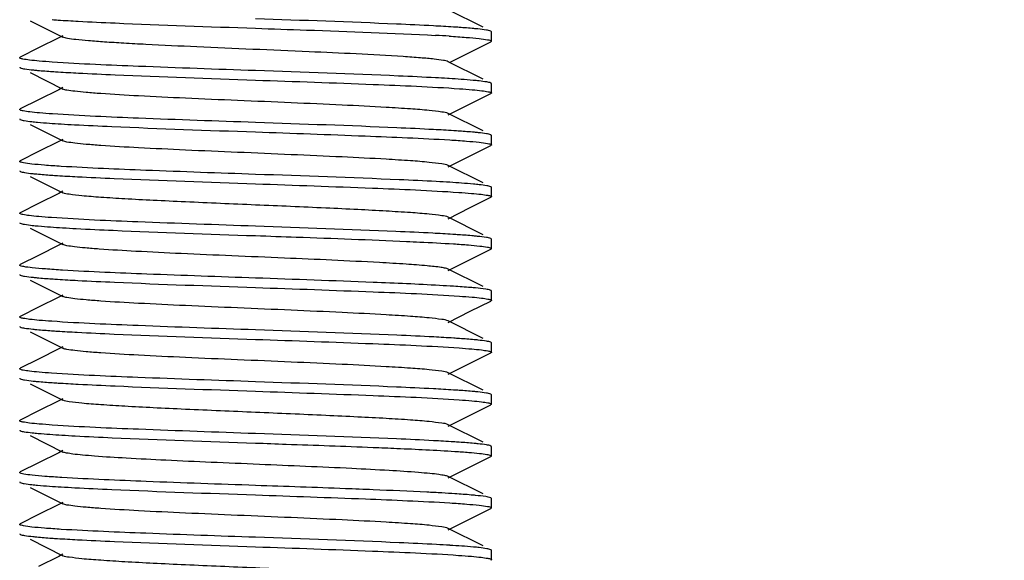
# Model space of a CAD drawing. Units: millimetres. Extents: x 1664 to 7370, y -4603 to 3292.
# Drawn here: x 2608 to 2629, y 620 to 632 of the extents above; entities that cross this region are included whole.
import ezdxf

# ---------------------------------------------------------------- set-up
doc = ezdxf.new("R2010")
doc.units = ezdxf.units.MM
doc.header["$LTSCALE"] = 30.734
doc.header["$PDMODE"] = 3
doc.header["$PDSIZE"] = 1
doc.layers.get('0').update_dxf_attribs({"linetype": 'CONTINUOUS'})
doc.layers.get('Defpoints').update_dxf_attribs({"linetype": 'CONTINUOUS'})
doc.layers.add('COTAS', color=7, linetype='CONTINUOUS')
doc.styles.add('ARIAL', font='arial.ttf')
doc.dimstyles.new('Diseño_PlanosFabricacion', dxfattribs={"dimtxt": 55, "dimasz": 60, "dimexe": 10, "dimexo": 10, "dimgap": 10, "dimtad": 1, "dimtih": 1, "dimtoh": 1, "dimdec": 0, "dimzin": 1, "dimdsep": 46, "dimtxsty": 'ARIAL', "dimcen": 15, "dimadec": 0, "dimazin": 0, "dimtp": 0.05, "dimtm": 0.05, "dimtfac": 1, "dimtdec": 0, "dimtofl": 0, "dimtmove": 0, "dimatfit": 3, "dimfxl": 0, "dimtolj": 1, "dimarcsym": 0})

# ---------------------------------------------------------------- blocks, each defined once
blk = doc.blocks.new('*D0')
at = {"layer": 'COTAS', "color": 0, "lineweight": -2}
for p, q in [((3573.634, 1860.878), (2065.509, 1860.878)), ((2075.509, 1800.878), (2075.509, 1119.54)), ((2075.509, 537.719), (2075.509, 1043.34)), ((2542.819, 477.719), (2065.509, 477.719))]:
    blk.add_line(p, q, dxfattribs=at)
at = {"layer": 'COTAS', "color": 0, "lineweight": 0}
for points in [[(2065.509, 1800.878), (2085.509, 1800.878), (2075.509, 1860.878)], [(2065.509, 537.719), (2085.509, 537.719), (2075.509, 477.719)]]:
    blk.add_solid(points, dxfattribs=at)
at = {"layer": 'Defpoints', "color": 0, "lineweight": 0}
for p in [(3583.634, 1860.878), (2075.509, 477.719), (2552.819, 477.719)]:
    blk.add_point(p, dxfattribs=at)
at = {"layer": 'COTAS', "color": 0, "insert": (2075.509, 1081.44), "char_height": 55, "attachment_point": 5, "style": 'ARIAL'}
blk.add_mtext('\\A1;1383 mm', dxfattribs=at)
blk = doc.blocks.new('A$C25C714FF')
for p, q in [((376.323, 159.314), (375.585, 159.684)), ((366.722, 159.452), (367.415, 159.104)), ((367.328, 159.09), (366.901, 158.876)), ((367.415, 159.134), (367.328, 159.09)), ((376.492, 159.229), (376.488, 159.231)), ((376.5, 159.019), (376.5, 159.219)), ((366.901, 158.876), (366.512, 158.681)), ((375.626, 158.575), (376.488, 159.007)), ((376.492, 159.009), (376.488, 159.007)), ((366.507, 158.678), (366.512, 158.681)), ((366.507, 158.46), (366.512, 158.457)), ((376.323, 158.214), (375.585, 158.584)), ((366.722, 158.352), (367.415, 158.004)), ((367.415, 158.034), (367.328, 157.99)), ((375.606, 158.225), (375.568, 158.228)), ((376.5, 157.919), (376.5, 158.119)), ((367.328, 157.99), (366.901, 157.776)), ((375.585, 157.454), (376.488, 157.907)), ((376.492, 157.909), (376.488, 157.907)), ((366.901, 157.776), (366.512, 157.581)), ((376.323, 157.114), (375.585, 157.484)), ((366.722, 157.252), (367.415, 156.904)), ((376.5, 156.819), (376.5, 157.019)), ((367.328, 156.89), (366.901, 156.676)), ((367.415, 156.934), (367.328, 156.89)), ((376.054, 156.589), (376.488, 156.807)), ((376.493, 156.81), (376.488, 156.807)), ((366.901, 156.676), (366.512, 156.481)), ((375.585, 156.354), (376.054, 156.589)), ((366.507, 156.478), (366.512, 156.481)), ((376.323, 156.014), (375.585, 156.384)), ((366.722, 156.152), (367.415, 155.804)), ((367.328, 155.79), (366.901, 155.576)), ((367.415, 155.834), (367.328, 155.79)), ((376.5, 155.719), (376.5, 155.919)), ((366.901, 155.576), (366.512, 155.381)), ((376.054, 155.489), (376.488, 155.707)), ((366.508, 155.379), (366.512, 155.381)), ((375.585, 155.254), (376.054, 155.489)), ((376.323, 154.914), (375.585, 155.284)), ((366.722, 155.052), (367.415, 154.704)), ((367.328, 154.69), (366.901, 154.476)), ((367.415, 154.734), (367.328, 154.69)), ((376.493, 154.828), (376.488, 154.831)), ((376.5, 154.619), (376.5, 154.819)), ((376.054, 154.389), (376.488, 154.607)), ((366.901, 154.476), (366.512, 154.281)), ((375.585, 154.154), (376.054, 154.389)), ((376.323, 153.814), (375.585, 154.184)), ((366.508, 154.059), (366.512, 154.057)), ((366.722, 153.952), (367.415, 153.604)), ((376.493, 153.728), (376.488, 153.731)), ((376.5, 153.519), (376.5, 153.719)), ((367.328, 153.59), (366.901, 153.376)), ((367.415, 153.634), (367.328, 153.59)), ((376.054, 153.289), (376.488, 153.507)), ((366.901, 153.376), (366.512, 153.181)), ((375.585, 153.054), (376.054, 153.289)), ((376.323, 152.714), (375.585, 153.084)), ((366.507, 152.96), (366.512, 152.957)), ((366.722, 152.852), (367.415, 152.504)), ((376.493, 152.628), (376.488, 152.631)), ((376.5, 152.419), (376.5, 152.619)), ((367.328, 152.49), (366.901, 152.276)), ((367.415, 152.534), (367.328, 152.49)), ((376.054, 152.189), (376.488, 152.407)), ((366.901, 152.276), (366.512, 152.081)), ((375.585, 151.954), (376.054, 152.189)), ((376.323, 151.614), (375.585, 151.984)), ((366.722, 151.752), (367.415, 151.404)), ((367.328, 151.39), (366.901, 151.176)), ((367.415, 151.434), (367.328, 151.39)), ((376.492, 151.529), (376.488, 151.531)), ((376.5, 151.319), (376.5, 151.519)), ((366.901, 151.176), (366.512, 150.981)), ((376.054, 151.089), (376.488, 151.307)), ((366.507, 150.978), (366.512, 150.981)), ((375.585, 150.854), (376.054, 151.089)), ((376.323, 150.514), (375.585, 150.884)), ((366.722, 150.652), (367.415, 150.304)), ((367.415, 150.334), (367.328, 150.29)), ((376.5, 150.219), (376.5, 150.419)), ((367.328, 150.29), (366.901, 150.076)), ((376.054, 149.989), (376.488, 150.207)), ((366.901, 150.076), (366.512, 149.881)), ((375.585, 149.754), (376.054, 149.989)), ((376.323, 149.414), (375.585, 149.784)), ((366.722, 149.552), (367.415, 149.204)), ((376.5, 149.319), (376.488, 149.331)), ((376.5, 149.119), (376.5, 149.319)), ((367.328, 149.19), (366.901, 148.976)), ((367.415, 149.234), (367.328, 149.19)), ((376.054, 148.889), (376.488, 149.107)), ((376.493, 149.11), (376.488, 149.107)), ((366.901, 148.976), (366.512, 148.781)), ((375.585, 148.654), (376.054, 148.889)), ((366.507, 148.778), (366.512, 148.781)), ((376.323, 148.314), (375.585, 148.684)), ((366.722, 148.452), (367.415, 148.104)), ((376.5, 148.019), (376.5, 148.219)), ((367.328, 148.09), (366.901, 147.876)), ((367.415, 148.134), (367.328, 148.09))]:
    blk.add_line(p, q)
for centre, radius, start, end in [((373.049, 117.207), 41.996, 86.5098, 86.9013), ((373.135, 117.788), 40.513, 86.5568, 86.9099), ((369.736, 195.469), 38.278, 266.4703, 266.8993), ((373.258, 117.71), 38.388, 86.4735, 86.9013), ((369.854, 195.292), 40.305, 266.5255, 266.9369), ((371.844, 89.835), 64.101, 86.81869, 87.44382), ((373.523, 119.961), 33.928, 86.3243, 86.8254), ((369.785, 189.707), 39.118, 266.4958, 266.9124), ((369.745, 187.921), 38.43, 266.4746, 266.9023), ((373.65, 117.64), 31.846, 86.2587, 86.7583), ((373.266, 110.159), 38.238, 86.4693, 86.8984)]:
    blk.add_arc(centre, radius, start, end)
for points, knots in [([(375.27, 159.344), (375.009, 159.358), (373.753, 159.417), (372.496, 159.459), (371.5, 159.494)], [0, 0, 0, 0, 0.207432, 1, 1, 1, 1]), ([(367.191, 159.476), (367.232, 159.473), (367.415, 159.461), (367.599, 159.451), (367.741, 159.443)], [0, 0, 0, 0, 0.225458, 1, 1, 1, 1]), ([(367.741, 159.443), (368.001, 159.429), (369.254, 159.371), (370.507, 159.329), (371.5, 159.294)], [0, 0, 0, 0, 0.207764, 1, 1, 1, 1]), ([(371.5, 159.294), (371.859, 159.281), (373.133, 159.236), (374.406, 159.191), (375.319, 159.142)], [0, 0, 0, 0, 0.282212, 1, 1, 1, 1]), ([(375.819, 159.311), (375.778, 159.314), (375.595, 159.326), (375.412, 159.337), (375.27, 159.344)], [0, 0, 0, 0, 0.225169, 1, 1, 1, 1]), ([(376.214, 159.278), (376.186, 159.281), (376.055, 159.294), (375.923, 159.304), (375.819, 159.311)], [0, 0, 0, 0, 0.211809, 1, 1, 1, 1]), ([(376.488, 159.231), (376.459, 159.245), (376.366, 159.259), (376.275, 159.272), (376.214, 159.278)], [0, 0, 0, 0, 0.342504, 1, 1, 1, 1]), ([(374.632, 158.692), (373.967, 158.736), (372.904, 158.784), (371.445, 158.846), (370.292, 158.896), (369.379, 158.938), (368.726, 158.974), (368.319, 158.999), (367.981, 159.024), (367.718, 159.047), (367.539, 159.073), (367.444, 159.089), (367.415, 159.104)], [0, 0, 0, 0, 0.276465, 0.441404, 0.605684, 0.755179, 0.820311, 0.877081, 0.924317, 0.960979, 0.986341, 1, 1, 1, 1]), ([(375.606, 159.125), (375.727, 159.118), (375.939, 159.104), (376.209, 159.08), (376.378, 159.06), (376.462, 159.041), (376.489, 159.032), (376.496, 159.026)], [0, 0, 0, 0, 0.404874, 0.70973, 0.908634, 0.967558, 1, 1, 1, 1]), ([(376.5, 159.219), (376.5, 159.221), (376.498, 159.225), (376.494, 159.227), (376.492, 159.229)], [0, 0, 0, 0, 0.411373, 1, 1, 1, 1]), ([(376.5, 159.019), (376.5, 159.017), (376.498, 159.013), (376.494, 159.011), (376.492, 159.009)], [0, 0, 0, 0, 0.409299, 1, 1, 1, 1]), ([(376.496, 159.026), (376.497, 159.025), (376.499, 159.023), (376.5, 159.02), (376.5, 159.019)], [0, 0, 0, 0, 0.556319, 1, 1, 1, 1]), ([(366.5, 158.669), (366.5, 158.671), (366.502, 158.675), (366.505, 158.677), (366.507, 158.678)], [0, 0, 0, 0, 0.412947, 1, 1, 1, 1]), ([(366.505, 158.661), (366.504, 158.662), (366.501, 158.664), (366.5, 158.668), (366.5, 158.669)], [0, 0, 0, 0, 0.569791, 1, 1, 1, 1]), ([(367.191, 158.576), (367.099, 158.582), (366.938, 158.595), (366.729, 158.613), (366.595, 158.636), (366.523, 158.647), (366.505, 158.661)], [0, 0, 0, 0, 0.399526, 0.701477, 0.902193, 1, 1, 1, 1]), ([(375.585, 158.584), (375.554, 158.6), (375.452, 158.616), (375.258, 158.643), (374.973, 158.668), (374.754, 158.684), (374.632, 158.692)], [0, 0, 0, 0, 0.109702, 0.316064, 0.615751, 1, 1, 1, 1]), ([(366.5, 158.469), (366.5, 158.467), (366.502, 158.463), (366.505, 158.461), (366.507, 158.46)], [0, 0, 0, 0, 0.412412, 1, 1, 1, 1]), ([(366.512, 158.457), (366.541, 158.442), (366.638, 158.428), (366.731, 158.415), (366.793, 158.409)], [0, 0, 0, 0, 0.341557, 1, 1, 1, 1]), ([(371.5, 158.394), (370.673, 158.423), (369.236, 158.475), (367.799, 158.534), (367.191, 158.576)], [0, 0, 0, 0, 0.575867, 1, 1, 1, 1]), ([(366.793, 158.409), (366.822, 158.406), (366.955, 158.393), (367.089, 158.383), (367.194, 158.376)], [0, 0, 0, 0, 0.212121, 1, 1, 1, 1]), ([(367.194, 158.376), (367.235, 158.373), (367.419, 158.361), (367.602, 158.35), (367.744, 158.343)], [0, 0, 0, 0, 0.225558, 1, 1, 1, 1]), ([(367.744, 158.343), (368.004, 158.329), (369.256, 158.271), (370.508, 158.229), (371.5, 158.194)], [0, 0, 0, 0, 0.207876, 1, 1, 1, 1]), ([(375.319, 158.242), (375.057, 158.256), (373.785, 158.316), (372.511, 158.359), (371.5, 158.394)], [0, 0, 0, 0, 0.205772, 1, 1, 1, 1]), ([(371.5, 158.194), (372.332, 158.165), (373.774, 158.113), (375.216, 158.054), (375.825, 158.011)], [0, 0, 0, 0, 0.576863, 1, 1, 1, 1]), ([(376.24, 158.176), (376.199, 158.18), (375.988, 158.201), (375.776, 158.215), (375.606, 158.225)], [0, 0, 0, 0, 0.196583, 1, 1, 1, 1]), ([(376.488, 158.131), (376.462, 158.144), (376.377, 158.158), (376.295, 158.17), (376.24, 158.176)], [0, 0, 0, 0, 0.345986, 1, 1, 1, 1]), ([(376.496, 158.126), (376.495, 158.127), (376.492, 158.129), (376.489, 158.13), (376.488, 158.131)], [0, 0, 0, 0, 0.450217, 1, 1, 1, 1]), ([(376.5, 158.119), (376.5, 158.12), (376.499, 158.123), (376.497, 158.125), (376.496, 158.126)], [0, 0, 0, 0, 0.443681, 1, 1, 1, 1]), ([(375.585, 157.484), (375.544, 157.505), (375.404, 157.522), (375.139, 157.556), (374.745, 157.585), (374.131, 157.624), (373.289, 157.666), (372.238, 157.713), (371.13, 157.76), (370.05, 157.806), (369.083, 157.853), (368.381, 157.893), (367.931, 157.928), (367.692, 157.951), (367.528, 157.975), (367.442, 157.99), (367.415, 158.004)], [0, 0, 0, 0, 0.016922, 0.050163, 0.098794, 0.161154, 0.275703, 0.407511, 0.546434, 0.681779, 0.803137, 0.901189, 0.939047, 0.968444, 0.988843, 1, 1, 1, 1]), ([(375.825, 158.011), (375.915, 158.005), (376.073, 157.992), (376.278, 157.974), (376.408, 157.951), (376.479, 157.94), (376.495, 157.926)], [0, 0, 0, 0, 0.401017, 0.703389, 0.903548, 1, 1, 1, 1]), ([(376.5, 157.919), (376.5, 157.917), (376.498, 157.913), (376.494, 157.911), (376.492, 157.909)], [0, 0, 0, 0, 0.411174, 1, 1, 1, 1]), ([(376.495, 157.926), (376.497, 157.925), (376.499, 157.923), (376.5, 157.92), (376.5, 157.919)], [0, 0, 0, 0, 0.563516, 1, 1, 1, 1]), ([(366.5, 157.569), (366.5, 157.57), (366.501, 157.574), (366.504, 157.576), (366.505, 157.577)], [0, 0, 0, 0, 0.430609, 1, 1, 1, 1]), ([(366.507, 157.56), (366.505, 157.561), (366.502, 157.563), (366.5, 157.567), (366.5, 157.569)], [0, 0, 0, 0, 0.587588, 1, 1, 1, 1]), ([(366.505, 157.577), (366.506, 157.578), (366.508, 157.579), (366.511, 157.581), (366.512, 157.581)], [0, 0, 0, 0, 0.460773, 1, 1, 1, 1]), ([(367.194, 157.476), (367.103, 157.482), (366.943, 157.494), (366.736, 157.513), (366.599, 157.534), (366.527, 157.547), (366.507, 157.56)], [0, 0, 0, 0, 0.394611, 0.694889, 0.897289, 1, 1, 1, 1]), ([(371.5, 157.294), (370.674, 157.323), (369.238, 157.374), (367.802, 157.434), (367.194, 157.476)], [0, 0, 0, 0, 0.575638, 1, 1, 1, 1]), ([(366.5, 157.369), (366.5, 157.368), (366.501, 157.365), (366.503, 157.363), (366.504, 157.362)], [0, 0, 0, 0, 0.441035, 1, 1, 1, 1]), ([(366.504, 157.362), (366.505, 157.361), (366.508, 157.359), (366.511, 157.358), (366.512, 157.357)], [0, 0, 0, 0, 0.452404, 1, 1, 1, 1]), ([(366.512, 157.357), (366.538, 157.344), (366.621, 157.33), (366.702, 157.319), (366.756, 157.313)], [0, 0, 0, 0, 0.346644, 1, 1, 1, 1]), ([(366.756, 157.313), (366.797, 157.308), (367.004, 157.288), (367.212, 157.274), (367.379, 157.264)], [0, 0, 0, 0, 0.196734, 1, 1, 1, 1]), ([(367.666, 157.247), (367.928, 157.233), (369.206, 157.173), (370.484, 157.13), (371.5, 157.094)], [0, 0, 0, 0, 0.205278, 1, 1, 1, 1]), ([(375.275, 157.144), (375.014, 157.158), (373.756, 157.217), (372.498, 157.259), (371.5, 157.294)], [0, 0, 0, 0, 0.207278, 1, 1, 1, 1]), ([(371.5, 157.094), (372.276, 157.067), (373.649, 157.018), (375.022, 156.961), (375.619, 156.925)], [0, 0, 0, 0, 0.564796, 1, 1, 1, 1]), ([(375.825, 157.111), (375.784, 157.114), (375.6, 157.126), (375.417, 157.137), (375.275, 157.144)], [0, 0, 0, 0, 0.224978, 1, 1, 1, 1]), ([(376.224, 157.077), (376.196, 157.08), (376.063, 157.094), (375.93, 157.104), (375.825, 157.111)], [0, 0, 0, 0, 0.210682, 1, 1, 1, 1]), ([(376.488, 157.031), (376.46, 157.045), (376.37, 157.059), (376.282, 157.071), (376.224, 157.077)], [0, 0, 0, 0, 0.343807, 1, 1, 1, 1]), ([(376.495, 157.026), (376.494, 157.027), (376.492, 157.029), (376.489, 157.03), (376.488, 157.031)], [0, 0, 0, 0, 0.455892, 1, 1, 1, 1]), ([(376.5, 157.019), (376.5, 157.02), (376.499, 157.023), (376.497, 157.025), (376.495, 157.026)], [0, 0, 0, 0, 0.436484, 1, 1, 1, 1]), ([(375.585, 156.384), (375.544, 156.405), (375.404, 156.422), (375.139, 156.456), (374.745, 156.485), (374.131, 156.524), (373.289, 156.566), (372.238, 156.613), (371.13, 156.66), (370.05, 156.706), (369.083, 156.753), (368.381, 156.793), (367.931, 156.828), (367.692, 156.851), (367.528, 156.875), (367.442, 156.89), (367.415, 156.904)], [0, 0, 0, 0, 0.016918, 0.050157, 0.098792, 0.161146, 0.2757, 0.40751, 0.546431, 0.681776, 0.803137, 0.901193, 0.939042, 0.96845, 0.988842, 1, 1, 1, 1]), ([(375.619, 156.925), (375.738, 156.917), (375.946, 156.903), (376.212, 156.88), (376.378, 156.86), (376.461, 156.841), (376.488, 156.833), (376.496, 156.826)], [0, 0, 0, 0, 0.403743, 0.708023, 0.907449, 0.966913, 1, 1, 1, 1]), ([(376.5, 156.819), (376.5, 156.817), (376.498, 156.813), (376.495, 156.811), (376.493, 156.81)], [0, 0, 0, 0, 0.414387, 1, 1, 1, 1]), ([(376.496, 156.826), (376.497, 156.825), (376.499, 156.823), (376.5, 156.82), (376.5, 156.819)], [0, 0, 0, 0, 0.559952, 1, 1, 1, 1]), ([(366.5, 156.469), (366.5, 156.471), (366.502, 156.475), (366.505, 156.477), (366.507, 156.478)], [0, 0, 0, 0, 0.413362, 1, 1, 1, 1]), ([(366.504, 156.462), (366.503, 156.463), (366.501, 156.465), (366.5, 156.468), (366.5, 156.469)], [0, 0, 0, 0, 0.558965, 1, 1, 1, 1]), ([(367.379, 156.364), (367.261, 156.371), (367.052, 156.385), (366.787, 156.409), (366.621, 156.428), (366.538, 156.447), (366.511, 156.456), (366.504, 156.462)], [0, 0, 0, 0, 0.403967, 0.708316, 0.907659, 0.96703, 1, 1, 1, 1]), ([(371.5, 156.194), (370.724, 156.221), (369.35, 156.27), (367.976, 156.327), (367.379, 156.364)], [0, 0, 0, 0, 0.564886, 1, 1, 1, 1]), ([(366.5, 156.269), (366.5, 156.268), (366.501, 156.265), (366.503, 156.263), (366.505, 156.262)], [0, 0, 0, 0, 0.436355, 1, 1, 1, 1]), ([(366.505, 156.262), (366.506, 156.261), (366.508, 156.259), (366.511, 156.258), (366.512, 156.257)], [0, 0, 0, 0, 0.456011, 1, 1, 1, 1]), ([(366.512, 156.257), (366.54, 156.243), (366.63, 156.229), (366.718, 156.217), (366.776, 156.211)], [0, 0, 0, 0, 0.343834, 1, 1, 1, 1]), ([(366.776, 156.211), (366.804, 156.208), (366.937, 156.194), (367.07, 156.184), (367.174, 156.177)], [0, 0, 0, 0, 0.210688, 1, 1, 1, 1]), ([(367.174, 156.177), (367.216, 156.174), (367.399, 156.162), (367.582, 156.151), (367.724, 156.144)], [0, 0, 0, 0, 0.224969, 1, 1, 1, 1]), ([(375.333, 156.041), (375.07, 156.055), (373.793, 156.115), (372.515, 156.158), (371.5, 156.194)], [0, 0, 0, 0, 0.205338, 1, 1, 1, 1]), ([(367.724, 156.144), (367.985, 156.13), (369.243, 156.071), (370.502, 156.029), (371.5, 155.994)], [0, 0, 0, 0, 0.207245, 1, 1, 1, 1]), ([(371.5, 155.994), (372.327, 155.965), (373.762, 155.914), (375.198, 155.854), (375.807, 155.812)], [0, 0, 0, 0, 0.575691, 1, 1, 1, 1]), ([(376.243, 155.975), (376.202, 155.98), (375.994, 156), (375.786, 156.014), (375.619, 156.025)], [0, 0, 0, 0, 0.196799, 1, 1, 1, 1]), ([(376.488, 155.931), (376.462, 155.944), (376.378, 155.958), (376.297, 155.969), (376.243, 155.975)], [0, 0, 0, 0, 0.346517, 1, 1, 1, 1]), ([(375.585, 155.284), (375.544, 155.305), (375.404, 155.322), (375.139, 155.356), (374.745, 155.385), (374.241, 155.417), (373.643, 155.448), (372.719, 155.492), (371.5, 155.544), (370.281, 155.596), (369.357, 155.64), (368.758, 155.671), (368.255, 155.703), (367.861, 155.732), (367.595, 155.766), (367.456, 155.783), (367.415, 155.804)], [0, 0, 0, 0, 0.016908, 0.050156, 0.098788, 0.161144, 0.235138, 0.318202, 0.499997, 0.681789, 0.764868, 0.838843, 0.901219, 0.949834, 0.983092, 1, 1, 1, 1]), ([(375.807, 155.812), (375.898, 155.806), (376.057, 155.794), (376.265, 155.775), (376.401, 155.754), (376.473, 155.741), (376.493, 155.728)], [0, 0, 0, 0, 0.394764, 0.69509, 0.897435, 1, 1, 1, 1]), ([(376.496, 155.926), (376.495, 155.927), (376.492, 155.929), (376.489, 155.93), (376.488, 155.931)], [0, 0, 0, 0, 0.453209, 1, 1, 1, 1]), ([(376.5, 155.919), (376.5, 155.92), (376.499, 155.923), (376.497, 155.925), (376.496, 155.926)], [0, 0, 0, 0, 0.440048, 1, 1, 1, 1]), ([(376.495, 155.711), (376.494, 155.71), (376.491, 155.709), (376.489, 155.707), (376.488, 155.707)], [0, 0, 0, 0, 0.461232, 1, 1, 1, 1]), ([(376.493, 155.728), (376.495, 155.727), (376.498, 155.725), (376.5, 155.721), (376.5, 155.719)], [0, 0, 0, 0, 0.587005, 1, 1, 1, 1]), ([(376.5, 155.719), (376.5, 155.718), (376.499, 155.714), (376.496, 155.712), (376.495, 155.711)], [0, 0, 0, 0, 0.430061, 1, 1, 1, 1]), ([(366.5, 155.369), (366.5, 155.371), (366.502, 155.375), (366.506, 155.377), (366.508, 155.379)], [0, 0, 0, 0, 0.411406, 1, 1, 1, 1]), ([(366.505, 155.362), (366.503, 155.363), (366.501, 155.365), (366.5, 155.368), (366.5, 155.369)], [0, 0, 0, 0, 0.563645, 1, 1, 1, 1]), ([(367.174, 155.277), (367.084, 155.283), (366.927, 155.296), (366.722, 155.314), (366.592, 155.337), (366.521, 155.348), (366.505, 155.362)], [0, 0, 0, 0, 0.400969, 0.703322, 0.903496, 1, 1, 1, 1]), ([(366.5, 155.169), (366.5, 155.168), (366.501, 155.165), (366.503, 155.163), (366.505, 155.161)], [0, 0, 0, 0, 0.434646, 1, 1, 1, 1]), ([(366.505, 155.161), (366.506, 155.161), (366.508, 155.159), (366.511, 155.157), (366.512, 155.157)], [0, 0, 0, 0, 0.457582, 1, 1, 1, 1]), ([(366.512, 155.157), (366.539, 155.143), (366.627, 155.13), (366.712, 155.118), (366.768, 155.111)], [0, 0, 0, 0, 0.344902, 1, 1, 1, 1]), ([(366.768, 155.111), (366.81, 155.107), (367.024, 155.086), (367.239, 155.072), (367.411, 155.062)], [0, 0, 0, 0, 0.197271, 1, 1, 1, 1]), ([(371.5, 155.094), (370.668, 155.123), (369.226, 155.175), (367.784, 155.234), (367.174, 155.277)], [0, 0, 0, 0, 0.576905, 1, 1, 1, 1]), ([(367.7, 155.045), (367.961, 155.031), (369.228, 154.972), (370.495, 154.929), (371.5, 154.894)], [0, 0, 0, 0, 0.206407, 1, 1, 1, 1]), ([(375.257, 154.945), (374.997, 154.959), (373.745, 155.017), (372.492, 155.059), (371.5, 155.094)], [0, 0, 0, 0, 0.207852, 1, 1, 1, 1]), ([(375.807, 154.912), (375.765, 154.915), (375.582, 154.927), (375.399, 154.938), (375.257, 154.945)], [0, 0, 0, 0, 0.225532, 1, 1, 1, 1]), ([(376.207, 154.879), (376.179, 154.882), (376.046, 154.895), (375.912, 154.905), (375.807, 154.912)], [0, 0, 0, 0, 0.212078, 1, 1, 1, 1]), ([(374.127, 154.322), (373.456, 154.36), (372.413, 154.405), (371.011, 154.465), (369.961, 154.51), (369.024, 154.556), (368.346, 154.596), (367.913, 154.63), (367.683, 154.652), (367.525, 154.675), (367.441, 154.691), (367.415, 154.704)], [0, 0, 0, 0, 0.299725, 0.465495, 0.625809, 0.768806, 0.88397, 0.92836, 0.962861, 0.986836, 1, 1, 1, 1]), ([(371.5, 154.894), (371.788, 154.884), (372.856, 154.846), (373.924, 154.808), (374.703, 154.772)], [0, 0, 0, 0, 0.269891, 1, 1, 1, 1]), ([(374.703, 154.772), (374.796, 154.768), (375.128, 154.752), (375.46, 154.735), (375.698, 154.72)], [0, 0, 0, 0, 0.280418, 1, 1, 1, 1]), ([(375.698, 154.72), (375.804, 154.713), (375.989, 154.699), (376.23, 154.679), (376.387, 154.655), (376.47, 154.643), (376.493, 154.628)], [0, 0, 0, 0, 0.396345, 0.697747, 0.899514, 1, 1, 1, 1]), ([(376.488, 154.831), (376.459, 154.846), (376.363, 154.86), (376.27, 154.873), (376.207, 154.879)], [0, 0, 0, 0, 0.341638, 1, 1, 1, 1]), ([(376.5, 154.819), (376.5, 154.821), (376.498, 154.825), (376.495, 154.827), (376.493, 154.828)], [0, 0, 0, 0, 0.412995, 1, 1, 1, 1]), ([(376.493, 154.61), (376.493, 154.609), (376.491, 154.608), (376.489, 154.607), (376.488, 154.607)], [0, 0, 0, 0, 0.470762, 1, 1, 1, 1]), ([(376.493, 154.628), (376.495, 154.627), (376.498, 154.625), (376.5, 154.621), (376.5, 154.619)], [0, 0, 0, 0, 0.5887, 1, 1, 1, 1]), ([(376.5, 154.619), (376.5, 154.617), (376.498, 154.614), (376.495, 154.611), (376.493, 154.61)], [0, 0, 0, 0, 0.418163, 1, 1, 1, 1]), ([(366.5, 154.269), (366.5, 154.271), (366.502, 154.274), (366.505, 154.277), (366.507, 154.278)], [0, 0, 0, 0, 0.418131, 1, 1, 1, 1]), ([(366.505, 154.261), (366.503, 154.263), (366.501, 154.265), (366.5, 154.268), (366.5, 154.269)], [0, 0, 0, 0, 0.565354, 1, 1, 1, 1]), ([(366.507, 154.278), (366.507, 154.279), (366.509, 154.28), (366.511, 154.281), (366.512, 154.281)], [0, 0, 0, 0, 0.471095, 1, 1, 1, 1]), ([(375.585, 154.184), (375.568, 154.192), (375.518, 154.205), (375.369, 154.231), (375.089, 154.259), (374.652, 154.292), (374.316, 154.312), (374.127, 154.322)], [0, 0, 0, 0, 0.038779, 0.103623, 0.310186, 0.613362, 1, 1, 1, 1]), ([(366.5, 154.069), (366.5, 154.067), (366.502, 154.063), (366.506, 154.061), (366.508, 154.059)], [0, 0, 0, 0, 0.411147, 1, 1, 1, 1]), ([(367.411, 154.162), (367.289, 154.169), (367.074, 154.183), (366.799, 154.207), (366.627, 154.227), (366.541, 154.246), (366.513, 154.255), (366.505, 154.261)], [0, 0, 0, 0, 0.402663, 0.706722, 0.906592, 0.966465, 1, 1, 1, 1]), ([(371.5, 153.994), (370.732, 154.021), (369.369, 154.069), (368.006, 154.125), (367.411, 154.162)], [0, 0, 0, 0, 0.56331, 1, 1, 1, 1]), ([(366.512, 154.057), (366.541, 154.043), (366.634, 154.029), (366.725, 154.016), (366.786, 154.01)], [0, 0, 0, 0, 0.342485, 1, 1, 1, 1]), ([(366.786, 154.01), (366.814, 154.007), (366.945, 153.994), (367.077, 153.984), (367.181, 153.977)], [0, 0, 0, 0, 0.211822, 1, 1, 1, 1]), ([(367.181, 153.977), (367.222, 153.974), (367.405, 153.962), (367.588, 153.951), (367.73, 153.944)], [0, 0, 0, 0, 0.225166, 1, 1, 1, 1]), ([(367.73, 153.944), (367.991, 153.93), (369.247, 153.871), (370.504, 153.829), (371.5, 153.794)], [0, 0, 0, 0, 0.207437, 1, 1, 1, 1]), ([(374.703, 153.872), (374.466, 153.883), (373.398, 153.928), (372.33, 153.965), (371.5, 153.994)], [0, 0, 0, 0, 0.22237, 1, 1, 1, 1]), ([(371.5, 153.794), (372.332, 153.765), (373.774, 153.713), (375.216, 153.654), (375.825, 153.611)], [0, 0, 0, 0, 0.576902, 1, 1, 1, 1]), ([(376.163, 153.784), (376.13, 153.787), (375.975, 153.801), (375.82, 153.812), (375.698, 153.82)], [0, 0, 0, 0, 0.212131, 1, 1, 1, 1]), ([(376.488, 153.731), (376.455, 153.748), (376.343, 153.762), (376.236, 153.777), (376.163, 153.784)], [0, 0, 0, 0, 0.336772, 1, 1, 1, 1]), ([(376.5, 153.719), (376.5, 153.721), (376.498, 153.725), (376.495, 153.727), (376.493, 153.728)], [0, 0, 0, 0, 0.4113, 1, 1, 1, 1]), ([(375.585, 153.084), (375.544, 153.105), (375.404, 153.122), (375.139, 153.156), (374.745, 153.185), (374.131, 153.224), (373.289, 153.266), (372.238, 153.313), (371.13, 153.36), (370.05, 153.406), (369.082, 153.453), (368.381, 153.493), (367.931, 153.528), (367.692, 153.551), (367.528, 153.575), (367.442, 153.59), (367.415, 153.604)], [0, 0, 0, 0, 0.016894, 0.050161, 0.098775, 0.161147, 0.275704, 0.407509, 0.546432, 0.681786, 0.803155, 0.901207, 0.939058, 0.968452, 0.988868, 1, 1, 1, 1]), ([(375.825, 153.611), (375.914, 153.605), (376.069, 153.593), (376.271, 153.574), (376.404, 153.553), (376.474, 153.541), (376.493, 153.528)], [0, 0, 0, 0, 0.394888, 0.695156, 0.897411, 1, 1, 1, 1]), ([(376.496, 153.512), (376.495, 153.511), (376.492, 153.509), (376.489, 153.508), (376.488, 153.507)], [0, 0, 0, 0, 0.452943, 1, 1, 1, 1]), ([(376.493, 153.528), (376.495, 153.527), (376.498, 153.525), (376.5, 153.521), (376.5, 153.519)], [0, 0, 0, 0, 0.585943, 1, 1, 1, 1]), ([(376.5, 153.519), (376.5, 153.518), (376.499, 153.515), (376.497, 153.513), (376.496, 153.512)], [0, 0, 0, 0, 0.440379, 1, 1, 1, 1]), ([(366.5, 153.169), (366.5, 153.17), (366.501, 153.173), (366.503, 153.175), (366.505, 153.176)], [0, 0, 0, 0, 0.436649, 1, 1, 1, 1]), ([(366.508, 153.159), (366.506, 153.161), (366.502, 153.163), (366.5, 153.167), (366.5, 153.169)], [0, 0, 0, 0, 0.588853, 1, 1, 1, 1]), ([(366.505, 153.176), (366.506, 153.177), (366.508, 153.179), (366.511, 153.18), (366.512, 153.181)], [0, 0, 0, 0, 0.455757, 1, 1, 1, 1]), ([(367.181, 153.077), (367.092, 153.083), (366.935, 153.095), (366.732, 153.113), (366.598, 153.135), (366.527, 153.147), (366.508, 153.159)], [0, 0, 0, 0, 0.394027, 0.694026, 0.896584, 1, 1, 1, 1]), ([(371.5, 152.894), (370.67, 152.923), (369.23, 152.975), (367.79, 153.034), (367.181, 153.077)], [0, 0, 0, 0, 0.576506, 1, 1, 1, 1]), ([(366.5, 152.969), (366.5, 152.967), (366.502, 152.963), (366.505, 152.961), (366.507, 152.96)], [0, 0, 0, 0, 0.413694, 1, 1, 1, 1]), ([(366.512, 152.957), (366.54, 152.943), (366.632, 152.929), (366.722, 152.916), (366.781, 152.91)], [0, 0, 0, 0, 0.343097, 1, 1, 1, 1]), ([(366.781, 152.91), (366.809, 152.907), (366.94, 152.894), (367.072, 152.884), (367.175, 152.877)], [0, 0, 0, 0, 0.211494, 1, 1, 1, 1]), ([(367.175, 152.877), (367.216, 152.874), (367.398, 152.862), (367.579, 152.852), (367.72, 152.844)], [0, 0, 0, 0, 0.225134, 1, 1, 1, 1]), ([(367.72, 152.844), (367.981, 152.83), (369.241, 152.772), (370.501, 152.729), (371.5, 152.694)], [0, 0, 0, 0, 0.207122, 1, 1, 1, 1]), ([(375.281, 152.744), (375.02, 152.758), (373.76, 152.816), (372.499, 152.859), (371.5, 152.894)], [0, 0, 0, 0, 0.207093, 1, 1, 1, 1]), ([(371.5, 152.694), (372.33, 152.665), (373.77, 152.613), (375.21, 152.554), (375.819, 152.511)], [0, 0, 0, 0, 0.576491, 1, 1, 1, 1]), ([(375.825, 152.711), (375.785, 152.714), (375.603, 152.726), (375.421, 152.736), (375.281, 152.744)], [0, 0, 0, 0, 0.22512, 1, 1, 1, 1]), ([(376.219, 152.678), (376.191, 152.681), (376.06, 152.694), (375.929, 152.704), (375.825, 152.711)], [0, 0, 0, 0, 0.211468, 1, 1, 1, 1]), ([(376.488, 152.631), (376.46, 152.645), (376.368, 152.659), (376.278, 152.672), (376.219, 152.678)], [0, 0, 0, 0, 0.343157, 1, 1, 1, 1]), ([(376.5, 152.619), (376.5, 152.621), (376.498, 152.625), (376.495, 152.627), (376.493, 152.628)], [0, 0, 0, 0, 0.414057, 1, 1, 1, 1]), ([(375.585, 151.984), (375.544, 152.005), (375.404, 152.022), (375.139, 152.056), (374.745, 152.085), (374.131, 152.124), (373.289, 152.166), (372.238, 152.213), (371.13, 152.26), (370.05, 152.306), (369.082, 152.353), (368.381, 152.393), (367.931, 152.428), (367.692, 152.451), (367.528, 152.475), (367.442, 152.49), (367.415, 152.504)], [0, 0, 0, 0, 0.016899, 0.050165, 0.098775, 0.161152, 0.275705, 0.40751, 0.546434, 0.681788, 0.803153, 0.901201, 0.939062, 0.968447, 0.988868, 1, 1, 1, 1]), ([(375.819, 152.511), (375.908, 152.505), (376.065, 152.493), (376.268, 152.475), (376.402, 152.453), (376.473, 152.441), (376.492, 152.429)], [0, 0, 0, 0, 0.394116, 0.694147, 0.896675, 1, 1, 1, 1]), ([(376.495, 152.412), (376.494, 152.411), (376.492, 152.409), (376.489, 152.408), (376.488, 152.407)], [0, 0, 0, 0, 0.456153, 1, 1, 1, 1]), ([(376.492, 152.429), (376.494, 152.427), (376.498, 152.425), (376.5, 152.421), (376.5, 152.419)], [0, 0, 0, 0, 0.588561, 1, 1, 1, 1]), ([(376.5, 152.419), (376.5, 152.418), (376.499, 152.415), (376.497, 152.413), (376.495, 152.412)], [0, 0, 0, 0, 0.436182, 1, 1, 1, 1]), ([(366.5, 152.069), (366.5, 152.07), (366.501, 152.073), (366.503, 152.075), (366.504, 152.076)], [0, 0, 0, 0, 0.440701, 1, 1, 1, 1]), ([(366.507, 152.06), (366.505, 152.061), (366.502, 152.063), (366.5, 152.067), (366.5, 152.069)], [0, 0, 0, 0, 0.586306, 1, 1, 1, 1]), ([(366.504, 152.076), (366.505, 152.077), (366.508, 152.079), (366.511, 152.08), (366.512, 152.081)], [0, 0, 0, 0, 0.452672, 1, 1, 1, 1]), ([(367.175, 151.977), (367.087, 151.983), (366.931, 151.995), (366.729, 152.014), (366.597, 152.035), (366.526, 152.047), (366.507, 152.06)], [0, 0, 0, 0, 0.394799, 0.695039, 0.897327, 1, 1, 1, 1]), ([(371.5, 151.794), (370.668, 151.823), (369.226, 151.875), (367.784, 151.934), (367.175, 151.977)], [0, 0, 0, 0, 0.576856, 1, 1, 1, 1]), ([(366.5, 151.869), (366.5, 151.868), (366.501, 151.864), (366.504, 151.862), (366.505, 151.861)], [0, 0, 0, 0, 0.429915, 1, 1, 1, 1]), ([(366.505, 151.861), (366.506, 151.86), (366.509, 151.859), (366.511, 151.857), (366.512, 151.857)], [0, 0, 0, 0, 0.461356, 1, 1, 1, 1]), ([(366.512, 151.857), (366.541, 151.842), (366.635, 151.829), (366.726, 151.816), (366.787, 151.809)], [0, 0, 0, 0, 0.342396, 1, 1, 1, 1]), ([(366.787, 151.809), (366.815, 151.806), (366.95, 151.793), (367.085, 151.783), (367.191, 151.776)], [0, 0, 0, 0, 0.211325, 1, 1, 1, 1]), ([(367.191, 151.776), (367.233, 151.773), (367.416, 151.761), (367.599, 151.75), (367.741, 151.743)], [0, 0, 0, 0, 0.225482, 1, 1, 1, 1]), ([(375.27, 151.644), (375.009, 151.658), (373.753, 151.717), (372.496, 151.759), (371.5, 151.794)], [0, 0, 0, 0, 0.20744, 1, 1, 1, 1]), ([(367.741, 151.743), (368.001, 151.729), (369.254, 151.671), (370.507, 151.629), (371.5, 151.594)], [0, 0, 0, 0, 0.207779, 1, 1, 1, 1]), ([(371.5, 151.594), (372.331, 151.565), (373.772, 151.513), (375.212, 151.454), (375.821, 151.411)], [0, 0, 0, 0, 0.576647, 1, 1, 1, 1]), ([(375.819, 151.611), (375.778, 151.614), (375.595, 151.626), (375.412, 151.637), (375.27, 151.644)], [0, 0, 0, 0, 0.225177, 1, 1, 1, 1]), ([(376.214, 151.578), (376.186, 151.581), (376.055, 151.594), (375.923, 151.604), (375.819, 151.611)], [0, 0, 0, 0, 0.211821, 1, 1, 1, 1]), ([(376.488, 151.531), (376.459, 151.546), (376.365, 151.559), (376.275, 151.572), (376.214, 151.578)], [0, 0, 0, 0, 0.342479, 1, 1, 1, 1]), ([(375.585, 150.884), (375.544, 150.905), (375.404, 150.922), (375.139, 150.956), (374.745, 150.985), (374.241, 151.017), (373.643, 151.048), (372.719, 151.092), (371.5, 151.144), (370.281, 151.196), (369.357, 151.24), (368.758, 151.271), (368.255, 151.303), (367.861, 151.332), (367.596, 151.366), (367.456, 151.383), (367.415, 151.404)], [0, 0, 0, 0, 0.016911, 0.050168, 0.098784, 0.161159, 0.235135, 0.318214, 0.500005, 0.681799, 0.764863, 0.838857, 0.901212, 0.949845, 0.98309, 1, 1, 1, 1]), ([(375.821, 151.411), (375.911, 151.405), (376.067, 151.393), (376.271, 151.374), (376.404, 151.353), (376.474, 151.341), (376.493, 151.328)], [0, 0, 0, 0, 0.39593, 0.696566, 0.898472, 1, 1, 1, 1]), ([(376.5, 151.519), (376.5, 151.521), (376.498, 151.525), (376.494, 151.527), (376.492, 151.529)], [0, 0, 0, 0, 0.411439, 1, 1, 1, 1]), ([(376.495, 151.311), (376.494, 151.311), (376.492, 151.309), (376.489, 151.307), (376.488, 151.307)], [0, 0, 0, 0, 0.457205, 1, 1, 1, 1]), ([(376.493, 151.328), (376.495, 151.327), (376.498, 151.324), (376.5, 151.321), (376.5, 151.319)], [0, 0, 0, 0, 0.582299, 1, 1, 1, 1]), ([(376.5, 151.319), (376.5, 151.318), (376.499, 151.315), (376.497, 151.313), (376.495, 151.311)], [0, 0, 0, 0, 0.435105, 1, 1, 1, 1]), ([(366.5, 150.969), (366.5, 150.971), (366.502, 150.975), (366.505, 150.977), (366.507, 150.978)], [0, 0, 0, 0, 0.413044, 1, 1, 1, 1]), ([(366.505, 150.961), (366.504, 150.962), (366.501, 150.964), (366.5, 150.968), (366.5, 150.969)], [0, 0, 0, 0, 0.570085, 1, 1, 1, 1]), ([(367.191, 150.876), (367.099, 150.882), (366.938, 150.895), (366.729, 150.913), (366.595, 150.936), (366.523, 150.947), (366.505, 150.961)], [0, 0, 0, 0, 0.399453, 0.701382, 0.902125, 1, 1, 1, 1]), ([(366.5, 150.769), (366.5, 150.768), (366.501, 150.764), (366.504, 150.762), (366.505, 150.761)], [0, 0, 0, 0, 0.43197, 1, 1, 1, 1]), ([(366.505, 150.761), (366.506, 150.76), (366.508, 150.759), (366.511, 150.757), (366.512, 150.757)], [0, 0, 0, 0, 0.459769, 1, 1, 1, 1]), ([(366.512, 150.757), (366.539, 150.743), (366.625, 150.73), (366.71, 150.718), (366.766, 150.712)], [0, 0, 0, 0, 0.345294, 1, 1, 1, 1]), ([(371.5, 150.694), (370.673, 150.723), (369.236, 150.775), (367.8, 150.834), (367.191, 150.876)], [0, 0, 0, 0, 0.575828, 1, 1, 1, 1]), ([(366.766, 150.712), (366.807, 150.707), (367.016, 150.687), (367.226, 150.673), (367.394, 150.663)], [0, 0, 0, 0, 0.197593, 1, 1, 1, 1]), ([(367.678, 150.646), (367.94, 150.632), (369.213, 150.572), (370.488, 150.529), (371.5, 150.494)], [0, 0, 0, 0, 0.205666, 1, 1, 1, 1]), ([(375.272, 150.544), (375.012, 150.558), (373.755, 150.617), (372.497, 150.659), (371.5, 150.694)], [0, 0, 0, 0, 0.207357, 1, 1, 1, 1]), ([(375.821, 150.511), (375.78, 150.514), (375.597, 150.526), (375.414, 150.537), (375.272, 150.544)], [0, 0, 0, 0, 0.225111, 1, 1, 1, 1]), ([(376.219, 150.478), (376.191, 150.481), (376.058, 150.494), (375.926, 150.504), (375.821, 150.511)], [0, 0, 0, 0, 0.211274, 1, 1, 1, 1]), ([(373.543, 149.953), (372.889, 149.985), (371.895, 150.027), (370.58, 150.083), (369.639, 150.126), (368.814, 150.168), (368.224, 150.204), (367.848, 150.236), (367.649, 150.256), (367.511, 150.278), (367.438, 150.292), (367.415, 150.304)], [0, 0, 0, 0, 0.319784, 0.486016, 0.642745, 0.780101, 0.889524, 0.931587, 0.964268, 0.987149, 1, 1, 1, 1]), ([(371.5, 150.494), (371.717, 150.486), (372.547, 150.457), (373.377, 150.427), (373.991, 150.403)], [0, 0, 0, 0, 0.260915, 1, 1, 1, 1]), ([(373.991, 150.403), (374.16, 150.396), (374.739, 150.372), (375.318, 150.344), (375.728, 150.318)], [0, 0, 0, 0, 0.29144, 1, 1, 1, 1]), ([(375.728, 150.318), (375.826, 150.311), (376, 150.299), (376.227, 150.279), (376.381, 150.258), (376.462, 150.244), (376.487, 150.232)], [0, 0, 0, 0, 0.386428, 0.684264, 0.889635, 1, 1, 1, 1]), ([(376.488, 150.431), (376.46, 150.445), (376.367, 150.459), (376.278, 150.472), (376.219, 150.478)], [0, 0, 0, 0, 0.34311, 1, 1, 1, 1]), ([(376.493, 150.428), (376.493, 150.429), (376.491, 150.43), (376.489, 150.431), (376.488, 150.431)], [0, 0, 0, 0, 0.471446, 1, 1, 1, 1]), ([(376.5, 150.419), (376.5, 150.421), (376.498, 150.424), (376.495, 150.427), (376.493, 150.428)], [0, 0, 0, 0, 0.417701, 1, 1, 1, 1]), ([(376.487, 150.232), (376.49, 150.23), (376.496, 150.227), (376.5, 150.221), (376.5, 150.219)], [0, 0, 0, 0, 0.620995, 1, 1, 1, 1]), ([(376.498, 150.214), (376.497, 150.213), (376.494, 150.21), (376.49, 150.208), (376.488, 150.207)], [0, 0, 0, 0, 0.427059, 1, 1, 1, 1]), ([(376.5, 150.219), (376.5, 150.218), (376.5, 150.217), (376.499, 150.215), (376.498, 150.214)], [0, 0, 0, 0, 0.47013, 1, 1, 1, 1]), ([(375.585, 149.784), (375.563, 149.795), (375.495, 149.809), (375.366, 149.83), (375.18, 149.85), (374.83, 149.88), (374.278, 149.915), (373.806, 149.94), (373.543, 149.953)], [0, 0, 0, 0, 0.03644, 0.10049, 0.191706, 0.308966, 0.614938, 1, 1, 1, 1]), ([(366.5, 149.869), (366.5, 149.871), (366.502, 149.874), (366.504, 149.876), (366.506, 149.878)], [0, 0, 0, 0, 0.422788, 1, 1, 1, 1]), ([(366.505, 149.861), (366.504, 149.862), (366.501, 149.864), (366.5, 149.868), (366.5, 149.869)], [0, 0, 0, 0, 0.56803, 1, 1, 1, 1]), ([(367.394, 149.763), (367.274, 149.77), (367.063, 149.784), (366.794, 149.808), (366.626, 149.827), (366.541, 149.846), (366.513, 149.855), (366.505, 149.861)], [0, 0, 0, 0, 0.401903, 0.705613, 0.905719, 0.965952, 1, 1, 1, 1]), ([(366.506, 149.878), (366.507, 149.878), (366.509, 149.88), (366.511, 149.881), (366.512, 149.881)], [0, 0, 0, 0, 0.467276, 1, 1, 1, 1]), ([(371.5, 149.594), (370.728, 149.621), (369.359, 149.67), (367.99, 149.726), (367.394, 149.763)], [0, 0, 0, 0, 0.564181, 1, 1, 1, 1]), ([(366.5, 149.669), (366.5, 149.668), (366.501, 149.665), (366.503, 149.663), (366.504, 149.662)], [0, 0, 0, 0, 0.439721, 1, 1, 1, 1]), ([(366.504, 149.662), (366.505, 149.661), (366.508, 149.659), (366.511, 149.658), (366.512, 149.657)], [0, 0, 0, 0, 0.453483, 1, 1, 1, 1]), ([(366.512, 149.657), (366.538, 149.644), (366.622, 149.63), (366.703, 149.619), (366.757, 149.613)], [0, 0, 0, 0, 0.346479, 1, 1, 1, 1]), ([(366.757, 149.613), (366.798, 149.608), (367.006, 149.588), (367.214, 149.574), (367.382, 149.563)], [0, 0, 0, 0, 0.196809, 1, 1, 1, 1]), ([(367.668, 149.547), (367.93, 149.533), (369.207, 149.473), (370.485, 149.43), (371.5, 149.394)], [0, 0, 0, 0, 0.20537, 1, 1, 1, 1]), ([(373.991, 149.503), (373.796, 149.511), (372.966, 149.543), (372.135, 149.572), (371.5, 149.594)], [0, 0, 0, 0, 0.234752, 1, 1, 1, 1]), ([(375.451, 149.435), (375.345, 149.441), (374.859, 149.466), (374.372, 149.487), (373.991, 149.503)], [0, 0, 0, 0, 0.2171, 1, 1, 1, 1]), ([(371.5, 149.394), (372.276, 149.367), (373.65, 149.318), (375.024, 149.261), (375.621, 149.224)], [0, 0, 0, 0, 0.564919, 1, 1, 1, 1]), ([(376.165, 149.383), (376.134, 149.386), (375.988, 149.4), (375.843, 149.41), (375.728, 149.418)], [0, 0, 0, 0, 0.213473, 1, 1, 1, 1]), ([(376.488, 149.331), (376.455, 149.348), (376.344, 149.362), (376.237, 149.376), (376.165, 149.383)], [0, 0, 0, 0, 0.33688, 1, 1, 1, 1]), ([(375.585, 148.684), (375.544, 148.705), (375.404, 148.722), (375.139, 148.756), (374.745, 148.785), (374.131, 148.824), (373.289, 148.866), (372.238, 148.913), (371.13, 148.96), (370.05, 149.006), (369.083, 149.053), (368.381, 149.093), (367.931, 149.128), (367.692, 149.151), (367.528, 149.175), (367.442, 149.19), (367.415, 149.204)], [0, 0, 0, 0, 0.016921, 0.05016, 0.098794, 0.16115, 0.275701, 0.40751, 0.546433, 0.681777, 0.803136, 0.90119, 0.939044, 0.968446, 0.988841, 1, 1, 1, 1]), ([(375.621, 149.224), (375.74, 149.217), (375.948, 149.203), (376.213, 149.179), (376.379, 149.16), (376.462, 149.141), (376.489, 149.132), (376.496, 149.126)], [0, 0, 0, 0, 0.404039, 0.708409, 0.907726, 0.967067, 1, 1, 1, 1]), ([(376.5, 149.119), (376.5, 149.117), (376.498, 149.113), (376.495, 149.111), (376.493, 149.11)], [0, 0, 0, 0, 0.413001, 1, 1, 1, 1]), ([(376.496, 149.126), (376.497, 149.125), (376.499, 149.123), (376.5, 149.12), (376.5, 149.119)], [0, 0, 0, 0, 0.558649, 1, 1, 1, 1]), ([(366.5, 148.769), (366.5, 148.771), (366.502, 148.775), (366.505, 148.777), (366.507, 148.778)], [0, 0, 0, 0, 0.414753, 1, 1, 1, 1]), ([(366.504, 148.762), (366.503, 148.763), (366.501, 148.765), (366.5, 148.768), (366.5, 148.769)], [0, 0, 0, 0, 0.560279, 1, 1, 1, 1]), ([(367.382, 148.663), (367.263, 148.671), (367.054, 148.685), (366.788, 148.708), (366.622, 148.728), (366.539, 148.747), (366.512, 148.755), (366.504, 148.762)], [0, 0, 0, 0, 0.403669, 0.707927, 0.90738, 0.966875, 1, 1, 1, 1]), ([(371.5, 148.494), (370.725, 148.521), (369.352, 148.57), (367.979, 148.627), (367.382, 148.663)], [0, 0, 0, 0, 0.564761, 1, 1, 1, 1]), ([(366.5, 148.569), (366.5, 148.568), (366.501, 148.565), (366.503, 148.563), (366.505, 148.562)], [0, 0, 0, 0, 0.436009, 1, 1, 1, 1]), ([(366.505, 148.562), (366.506, 148.561), (366.508, 148.559), (366.511, 148.558), (366.512, 148.557)], [0, 0, 0, 0, 0.456295, 1, 1, 1, 1]), ([(366.512, 148.557), (366.54, 148.543), (366.63, 148.529), (366.718, 148.517), (366.777, 148.511)], [0, 0, 0, 0, 0.343749, 1, 1, 1, 1]), ([(366.777, 148.511), (366.805, 148.508), (366.937, 148.494), (367.07, 148.484), (367.176, 148.477)], [0, 0, 0, 0, 0.210722, 1, 1, 1, 1]), ([(367.176, 148.477), (367.217, 148.474), (367.4, 148.462), (367.583, 148.451), (367.725, 148.444)], [0, 0, 0, 0, 0.224996, 1, 1, 1, 1]), ([(367.725, 148.444), (367.986, 148.43), (369.244, 148.371), (370.502, 148.329), (371.5, 148.294)], [0, 0, 0, 0, 0.207284, 1, 1, 1, 1]), ([(375.335, 148.341), (375.073, 148.355), (373.795, 148.415), (372.516, 148.458), (371.5, 148.494)], [0, 0, 0, 0, 0.205246, 1, 1, 1, 1]), ([(371.5, 148.294), (372.326, 148.265), (373.762, 148.214), (375.197, 148.154), (375.806, 148.112)], [0, 0, 0, 0, 0.575625, 1, 1, 1, 1]), ([(376.244, 148.275), (376.203, 148.28), (375.996, 148.3), (375.788, 148.314), (375.621, 148.324)], [0, 0, 0, 0, 0.196726, 1, 1, 1, 1]), ([(376.488, 148.231), (376.462, 148.244), (376.379, 148.258), (376.298, 148.269), (376.244, 148.275)], [0, 0, 0, 0, 0.346679, 1, 1, 1, 1]), ([(376.496, 148.226), (376.495, 148.227), (376.492, 148.229), (376.489, 148.23), (376.488, 148.231)], [0, 0, 0, 0, 0.452137, 1, 1, 1, 1]), ([(376.5, 148.219), (376.5, 148.22), (376.499, 148.223), (376.497, 148.225), (376.496, 148.226)], [0, 0, 0, 0, 0.441351, 1, 1, 1, 1]), ([(375.585, 147.584), (375.544, 147.605), (375.404, 147.622), (375.139, 147.656), (374.745, 147.685), (374.241, 147.717), (373.643, 147.748), (372.719, 147.792), (371.5, 147.844), (370.281, 147.896), (369.357, 147.94), (368.758, 147.971), (368.255, 148.003), (367.861, 148.032), (367.595, 148.066), (367.456, 148.083), (367.415, 148.104)], [0, 0, 0, 0, 0.016914, 0.050157, 0.098792, 0.161146, 0.23514, 0.318204, 0.499997, 0.681788, 0.764866, 0.838842, 0.901214, 0.949833, 0.983086, 1, 1, 1, 1]), ([(375.806, 148.112), (375.897, 148.106), (376.057, 148.094), (376.264, 148.075), (376.401, 148.054), (376.473, 148.041), (376.493, 148.028)], [0, 0, 0, 0, 0.394811, 0.695159, 0.897491, 1, 1, 1, 1]), ([(376.495, 148.011), (376.494, 148.01), (376.491, 148.009), (376.489, 148.007), (376.488, 148.007)], [0, 0, 0, 0, 0.461481, 1, 1, 1, 1]), ([(376.493, 148.028), (376.495, 148.027), (376.498, 148.025), (376.5, 148.021), (376.5, 148.019)], [0, 0, 0, 0, 0.586906, 1, 1, 1, 1]), ([(376.5, 148.019), (376.5, 148.018), (376.499, 148.014), (376.496, 148.012), (376.495, 148.011)], [0, 0, 0, 0, 0.429768, 1, 1, 1, 1])]:
    blk.add_open_spline(points, degree=3, knots=knots)

msp = doc.modelspace()

# ---------------------------------------------------------------- block references
msp.add_blockref('A$C25C714FF', (2241.318, 472.375))

# ---------------------------------------------------------------- dimensions: what is measured, and where the dimension line sits
at = {"layer": 'COTAS'}
dim = msp.add_linear_dim(base=(2075.509, 477.719), p1=(3583.634, 1860.878), p2=(2552.819, 477.719), angle=90, dimstyle='Diseño_PlanosFabricacion', override={"dimpost": ' mm'}, dxfattribs=at)
dim.commit()
dim.dimension.update_dxf_attribs({"geometry": '*D0', "text_midpoint": (2075.509, 1081.44), "dimtype": 160})

doc.saveas('drawing.dxf')
